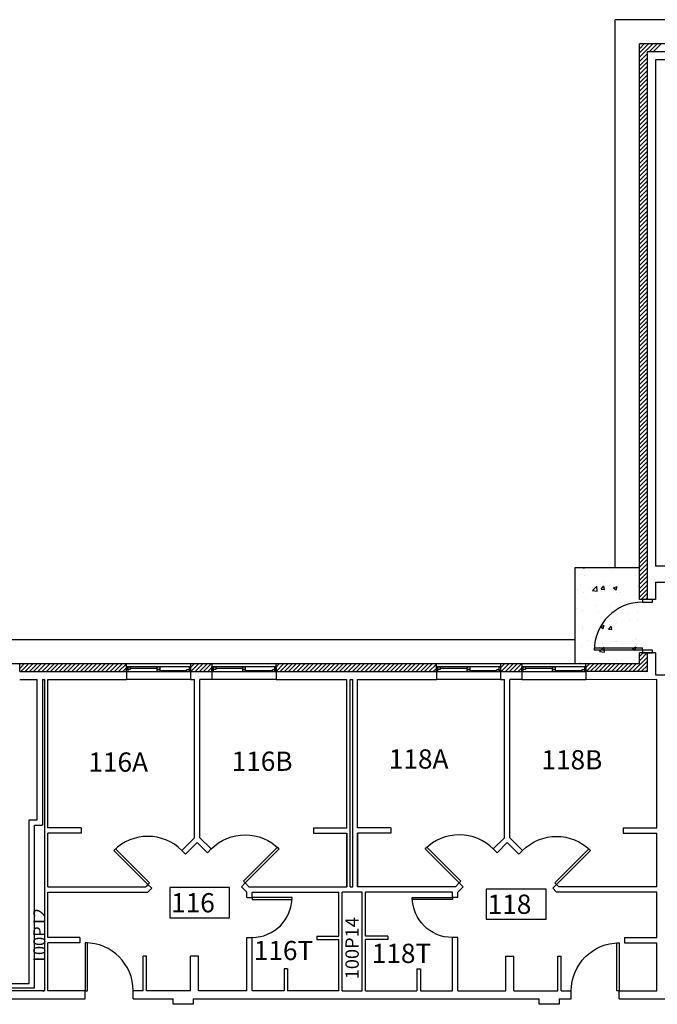
# Model space of a CAD drawing. Units: inches. Extents: x -34 to 3130, y -561 to 1256.
# Drawn here: x 2256 to 2733, y 401 to 1138 of the extents above; entities that cross this region are included whole.
import ezdxf
from ezdxf.enums import TextEntityAlignment as Align

# ---------------------------------------------------------------- set-up
doc = ezdxf.new("R2010")
doc.units = ezdxf.units.IN
doc.header["$LTSCALE"] = 96
doc.header["$MEASUREMENT"] = 0
doc.layers.get('0').update_dxf_attribs({"linetype": 'CONTINUOUS'})
for name, color, linetype in [('Doors', 2, 'CONTINUOUS'), ('Exterior_walls', 6, 'CONTINUOUS'), ('HATCH_CONC_WALK', 8, 'CONTINUOUS'), ('HATCH_CONC_WALL', 8, 'CONTINUOUS'), ('ROOM_NO', 7, 'CONTINUOUS'), ('SITEWORK', 8, 'CONTINUOUS'), ('Walls', 5, 'CONTINUOUS'), ('Window_Frames', 4, 'CONTINUOUS'), ('Windows', 4, 'CONTINUOUS')]:
    doc.layers.add(name, color=color, linetype=linetype)
doc.styles.add('ARCHITEC', font='X-HAND1H.SHX', dxfattribs={"width": 0.8})
doc.styles.add('romans', font='romans.shx', dxfattribs={"height": 24})

# ---------------------------------------------------------------- blocks, each defined once
blk = doc.blocks.new('ADO002')
for p, q in [((-0.5, 1), (-0.5, 0)), ((-0.451, 1), (-0.5, 1)), ((-0.451, 0), (-0.451, 1)), ((-0.5, 0), (-0.451, 0))]:
    blk.add_line(p, q)
blk.add_arc((-0.5, 0), 1, 0, 90)
at = {"style": 'ARCHITEC', "flags": 1}
blk.add_attdef('SILLHT', text='', height=0.1, dxfattribs=at).set_placement((0, 0), align=Align.MIDDLE)

msp = doc.modelspace()

# ---------------------------------------------------------------- linework, layer by layer
at = {"layer": 'Doors'}
for p, q in [((2729.75, 704), (2722.25, 704)), ((2722.25, 704), (2722.25, 702)), ((2722.25, 702), (2729.75, 702)), ((2729.75, 702), (2729.75, 704)), ((2722.25, 666), (2686.25, 666)), ((2686.29, 667.75), (2722.25, 667.75)), ((2722.25, 666), (2722.25, 667.75)), ((2729.75, 666), (2722.25, 666)), ((2722.25, 666), (2722.25, 664)), ((2722.25, 664), (2729.75, 664)), ((2729.75, 664), (2729.75, 666))]:
    msp.add_line(p, q, dxfattribs=at)
msp.add_ellipse((2722.25, 666), major_axis=(-25.46, 25.46), ratio=1, start_param=5.497787, end_param=7.068583, dxfattribs=at)
at = {"layer": 'Exterior_walls'}
for p, q in [((2720, 704), (2720, 1120)), ((2852, 1120), (2720, 1120)), ((2726, 704), (2726, 1114)), ((2852, 1114), (2726, 1114)), ((2726, 704), (2720, 704)), ((2726, 664), (2720, 664)), ((2720, 656), (2720, 664)), ((2726, 649.98), (2726, 664)), ((2208, 656), (2256, 656)), ((2256, 656), (2336, 656)), ((2256, 650), (2256, 656)), ((2336, 656), (2384, 656)), ((2336, 650), (2336, 656)), ((2384, 656), (2400, 656)), ((2384, 656), (2384, 650)), ((2400, 656), (2448, 656)), ((2400, 656), (2400, 650)), ((2448, 656), (2568, 656)), ((2448, 650), (2448, 656)), ((2568, 650), (2568, 656)), ((2568, 656), (2616, 656)), ((2616, 656), (2616, 650)), ((2616, 656), (2632, 656)), ((2632, 656), (2680, 656)), ((2632, 656), (2632, 650)), ((2680, 649.98), (2680, 656)), ((2680, 656), (2720, 656)), ((2256, 650), (2336, 650)), ((2384, 650), (2400, 650)), ((2448, 650), (2568, 650)), ((2616, 650), (2632, 650)), ((2726, 649.98), (2680, 649.98))]:
    msp.add_line(p, q, dxfattribs=at)
at = {"layer": 'HATCH_CONC_WALK', "color": 0}
for p, q in [((2677.83, 728), (2678.74, 727.39)), ((2678.74, 727.39), (2678.94, 728)), ((2683.97, 727.52), (2683.97, 727.52)), ((2699.35, 725.26), (2699.35, 725.26)), ((2676.2, 715.3), (2676.2, 715.3)), ((2678.58, 722.26), (2678.58, 722.26)), ((2693.65, 717.75), (2693.65, 717.75)), ((2698.61, 715.06), (2698.61, 715.06)), ((2716.98, 721.75), (2716.98, 721.75)), ((2673.45, 711.74), (2673.45, 711.74)), ((2678.09, 708.95), (2678.09, 708.95)), ((2683.46, 713.06), (2683.46, 713.06)), ((2684.63, 709.93), (2684.63, 709.93)), ((2684.94, 710.67), (2688.05, 713.91)), ((2684.94, 710.67), (2688.49, 710.12)), ((2688.5, 710.11), (2688.05, 713.91)), ((2691.44, 711.8), (2693.37, 714.1)), ((2691.44, 711.8), (2693.83, 711.59)), ((2693.83, 711.59), (2693.37, 714.09)), ((2697.55, 714.4), (2697.55, 714.4)), ((2698.87, 711.95), (2698.87, 711.95)), ((2700.62, 712.63), (2703.42, 713.7)), ((2700.62, 712.63), (2702.61, 711.28)), ((2702.61, 711.28), (2703.42, 713.7)), ((2703.24, 708.96), (2703.24, 708.96)), ((2705.99, 709.02), (2705.99, 709.02)), ((2718.91, 713.5), (2718.91, 713.5)), ((2719.4, 714.76), (2719.4, 714.76)), ((2679.91, 704.96), (2679.91, 704.96)), ((2713.35, 702.61), (2713.35, 702.61)), ((2718.92, 701.45), (2718.92, 701.45)), ((2672.94, 697.29), (2672.94, 697.29)), ((2677.6, 695.63), (2677.6, 695.63)), ((2688.09, 699.28), (2688.09, 699.28)), ((2689.6, 694.07), (2689.6, 694.07)), ((2698.38, 698.63), (2698.38, 698.63)), ((2710.95, 693.16), (2710.95, 693.16)), ((2718.51, 694.96), (2718.51, 694.96)), ((2695.19, 690.96), (2695.19, 690.96)), ((2702.83, 686.83), (2702.83, 686.83)), ((2712.84, 688.15), (2712.84, 688.15)), ((2718.43, 688.13), (2718.43, 688.13)), ((2677.12, 682.32), (2677.12, 682.32)), ((2677.57, 683.5), (2677.57, 683.5)), ((2690.89, 683.62), (2693.69, 684.7)), ((2690.89, 683.62), (2692.88, 682.28)), ((2692.88, 682.28), (2693.69, 684.69)), ((2696.99, 681.71), (2698.92, 684.01)), ((2696.99, 681.71), (2699.38, 681.5)), ((2697.89, 685.32), (2697.89, 685.32)), ((2699.38, 681.5), (2698.92, 684.01)), ((2681.81, 673.63), (2681.81, 673.63)), ((2692.31, 671.05), (2692.31, 671.05)), ((2697.41, 672), (2697.41, 672)), ((2702.32, 672.37), (2702.32, 672.37)), ((2703.16, 672.72), (2703.16, 672.72)), ((2716.86, 671.1), (2716.86, 671.1)), ((2717.47, 674.37), (2717.47, 674.37)), ((2717.94, 674.82), (2717.94, 674.82)), ((2676.63, 669), (2676.63, 669)), ((2690.24, 665.08), (2693.36, 668.33)), ((2690.24, 668.25), (2690.24, 668.25)), ((2690.24, 665.08), (2693.8, 664.53)), ((2693.8, 664.53), (2693.36, 668.33)), ((2693.54, 667.09), (2693.54, 667.09)), ((2711.59, 667.35), (2711.59, 667.35)), ((2714.77, 667.52), (2717.57, 668.59)), ((2714.77, 667.52), (2716.76, 666.17)), ((2716.76, 666.17), (2717.57, 668.59)), ((2675.42, 656), (2675.78, 656.43)), ((2675.86, 656), (2675.78, 656.43)), ((2691.8, 656.6), (2691.8, 656.6)), ((2696.92, 658.68), (2696.92, 658.68)), ((2703.12, 658.31), (2703.12, 658.31)), ((2706.95, 658.59), (2706.95, 658.59)), ((2717.46, 661.5), (2717.46, 661.5))]:
    msp.add_line(p, q, dxfattribs=at)
at = {"layer": 'HATCH_CONC_WALL', "color": 0}
for p, q in [((2720, 1109.92), (2730.08, 1120)), ((2720, 1113.1), (2726.9, 1120)), ((2720, 1116.28), (2723.72, 1120)), ((2720, 1119.46), (2720.54, 1120)), ((2727.26, 1114), (2733.26, 1120)), ((2730.45, 1114), (2736.45, 1120)), ((2720, 1106.74), (2726, 1112.74)), ((2720, 1103.55), (2726, 1109.55)), ((2720, 1100.37), (2726, 1106.37)), ((2720, 1097.19), (2726, 1103.19)), ((2720, 1094.01), (2726, 1100.01)), ((2720, 1090.83), (2726, 1096.83)), ((2720, 1087.64), (2726, 1093.64)), ((2720, 1084.46), (2726, 1090.46)), ((2720, 1081.28), (2726, 1087.28)), ((2720, 1078.1), (2726, 1084.1)), ((2720, 1074.92), (2726, 1080.92)), ((2720, 1071.73), (2726, 1077.73)), ((2720, 1068.55), (2726, 1074.55)), ((2720, 1065.37), (2726, 1071.37)), ((2720, 1062.19), (2726, 1068.19)), ((2720, 1059.01), (2726, 1065.01)), ((2720, 1055.82), (2726, 1061.82)), ((2720, 1052.64), (2726, 1058.64)), ((2720, 1049.46), (2726, 1055.46)), ((2720, 1046.28), (2726, 1052.28)), ((2720, 1043.1), (2726, 1049.1)), ((2720, 1039.91), (2726, 1045.91)), ((2720, 1036.73), (2726, 1042.73)), ((2720, 1033.55), (2726, 1039.55)), ((2720, 1030.37), (2726, 1036.37)), ((2720, 1027.19), (2726, 1033.19)), ((2720, 1024), (2726, 1030)), ((2720, 1020.82), (2726, 1026.82)), ((2720, 1017.64), (2726, 1023.64)), ((2720, 1014.46), (2726, 1020.46)), ((2720, 1011.28), (2726, 1017.28)), ((2720, 1008.09), (2726, 1014.09)), ((2720, 1004.91), (2726, 1010.91)), ((2720, 1001.73), (2726, 1007.73)), ((2720, 998.55), (2726, 1004.55)), ((2720, 995.37), (2726, 1001.37)), ((2720, 992.18), (2726, 998.18)), ((2720, 989), (2726, 995)), ((2720, 985.82), (2726, 991.82)), ((2720, 982.64), (2726, 988.64)), ((2720, 979.46), (2726, 985.46)), ((2720, 976.27), (2726, 982.27)), ((2720, 973.09), (2726, 979.09)), ((2720, 969.91), (2726, 975.91)), ((2720, 966.73), (2726, 972.73)), ((2720, 963.55), (2726, 969.55)), ((2720, 960.36), (2726, 966.36)), ((2720, 957.18), (2726, 963.18)), ((2720, 954), (2726, 960)), ((2720, 950.82), (2726, 956.82)), ((2720, 947.64), (2726, 953.64)), ((2720, 944.45), (2726, 950.45)), ((2720, 941.27), (2726, 947.27)), ((2720, 938.09), (2726, 944.09)), ((2720, 934.91), (2726, 940.91)), ((2720, 931.73), (2726, 937.73)), ((2720, 928.54), (2726, 934.54)), ((2720, 925.36), (2726, 931.36)), ((2720, 922.18), (2726, 928.18)), ((2720, 919), (2726, 925)), ((2720, 915.82), (2726, 921.82)), ((2720, 912.64), (2726, 918.64)), ((2720, 909.45), (2726, 915.45)), ((2720, 906.27), (2726, 912.27)), ((2720, 903.09), (2726, 909.09)), ((2720, 899.91), (2726, 905.91)), ((2720, 896.73), (2726, 902.73)), ((2720, 893.54), (2726, 899.54)), ((2720, 890.36), (2726, 896.36)), ((2720, 887.18), (2726, 893.18)), ((2720, 884), (2726, 890)), ((2720, 880.82), (2726, 886.82)), ((2720, 877.63), (2726, 883.63)), ((2720, 874.45), (2726, 880.45)), ((2720, 871.27), (2726, 877.27)), ((2720, 868.09), (2726, 874.09)), ((2720, 864.91), (2726, 870.91)), ((2720, 861.72), (2726, 867.72)), ((2720, 858.54), (2726, 864.54)), ((2720, 855.36), (2726, 861.36)), ((2720, 852.18), (2726, 858.18)), ((2720, 849), (2726, 855)), ((2720, 845.81), (2726, 851.81)), ((2720, 842.63), (2726, 848.63)), ((2720, 839.45), (2726, 845.45)), ((2720, 836.27), (2726, 842.27)), ((2720, 833.09), (2726, 839.09)), ((2720, 829.9), (2726, 835.9)), ((2720, 826.72), (2726, 832.72)), ((2720, 823.54), (2726, 829.54)), ((2720, 820.36), (2726, 826.36)), ((2720, 817.18), (2726, 823.18)), ((2720, 813.99), (2726, 819.99)), ((2720, 810.81), (2726, 816.81)), ((2720, 807.63), (2726, 813.63)), ((2720, 804.45), (2726, 810.45)), ((2720, 801.27), (2726, 807.27)), ((2720, 798.08), (2726, 804.08)), ((2720, 794.9), (2726, 800.9)), ((2720, 791.72), (2726, 797.72)), ((2720, 788.54), (2726, 794.54)), ((2720, 785.36), (2726, 791.36)), ((2720, 782.17), (2726, 788.17)), ((2720, 778.99), (2726, 784.99)), ((2720, 775.81), (2726, 781.81)), ((2720, 772.63), (2726, 778.63)), ((2720, 769.45), (2726, 775.45)), ((2720, 766.26), (2726, 772.26)), ((2720, 763.08), (2726, 769.08)), ((2720, 759.9), (2726, 765.9)), ((2720, 756.72), (2726, 762.72)), ((2720, 753.54), (2726, 759.54)), ((2720, 750.35), (2726, 756.35)), ((2720, 747.17), (2726, 753.17)), ((2720, 743.99), (2726, 749.99)), ((2720, 740.81), (2726, 746.81)), ((2720, 737.63), (2726, 743.63)), ((2720, 734.44), (2726, 740.44)), ((2720, 731.26), (2726, 737.26)), ((2720, 728.08), (2726, 734.08)), ((2720, 724.9), (2726, 730.9)), ((2720, 721.72), (2726, 727.72)), ((2720, 718.53), (2726, 724.53)), ((2720, 715.35), (2726, 721.35)), ((2720, 712.17), (2726, 718.17)), ((2720, 708.99), (2726, 714.99)), ((2720, 705.81), (2726, 711.81)), ((2721.38, 704), (2726, 708.62)), ((2724.56, 704), (2726, 705.44)), ((2720, 661.26), (2722.74, 664)), ((2720, 658.08), (2725.92, 664)), ((2256, 652.28), (2259.72, 656)), ((2256, 655.46), (2256.54, 656)), ((2256.9, 650), (2262.9, 656)), ((2260.08, 650), (2266.08, 656)), ((2263.26, 650), (2269.26, 656)), ((2266.45, 650), (2272.45, 656)), ((2269.63, 650), (2275.63, 656)), ((2272.81, 650), (2278.81, 656)), ((2275.99, 650), (2281.99, 656)), ((2279.17, 650), (2285.17, 656)), ((2282.36, 650), (2288.36, 656)), ((2285.54, 650), (2291.54, 656)), ((2288.72, 650), (2294.72, 656)), ((2291.9, 650), (2297.9, 656)), ((2295.08, 650), (2301.08, 656)), ((2298.27, 650), (2304.27, 656)), ((2301.45, 650), (2307.45, 656)), ((2304.63, 650), (2310.63, 656)), ((2307.81, 650), (2313.81, 656)), ((2310.99, 650), (2316.99, 656)), ((2314.18, 650), (2320.18, 656)), ((2317.36, 650), (2323.36, 656)), ((2320.54, 650), (2326.54, 656)), ((2323.72, 650), (2329.72, 656)), ((2326.9, 650), (2332.9, 656)), ((2384, 653), (2387, 656)), ((2384.18, 650), (2390.18, 656)), ((2387.36, 650), (2393.36, 656)), ((2390.54, 650), (2396.54, 656)), ((2393.73, 650), (2399.73, 656)), ((2448, 650.18), (2453.82, 656)), ((2448, 653.36), (2450.64, 656)), ((2451, 650), (2457, 656)), ((2454.18, 650), (2460.18, 656)), ((2457.36, 650), (2463.36, 656)), ((2460.55, 650), (2466.55, 656)), ((2463.73, 650), (2469.73, 656)), ((2466.91, 650), (2472.91, 656)), ((2470.09, 650), (2476.09, 656)), ((2473.27, 650), (2479.27, 656)), ((2476.46, 650), (2482.46, 656)), ((2479.64, 650), (2485.64, 656)), ((2482.82, 650), (2488.82, 656)), ((2486, 650), (2492, 656)), ((2489.18, 650), (2495.18, 656)), ((2492.37, 650), (2498.37, 656)), ((2495.55, 650), (2501.55, 656)), ((2498.73, 650), (2504.73, 656)), ((2501.91, 650), (2507.91, 656)), ((2505.09, 650), (2511.09, 656)), ((2508.28, 650), (2514.28, 656)), ((2511.46, 650), (2517.46, 656)), ((2514.64, 650), (2520.64, 656)), ((2517.82, 650), (2523.82, 656)), ((2521, 650), (2527, 656)), ((2524.19, 650), (2530.19, 656)), ((2527.37, 650), (2533.37, 656)), ((2530.55, 650), (2536.55, 656)), ((2533.73, 650), (2539.73, 656)), ((2536.91, 650), (2542.91, 656)), ((2540.1, 650), (2546.1, 656)), ((2543.28, 650), (2549.28, 656)), ((2546.46, 650), (2552.46, 656)), ((2549.64, 650), (2555.64, 656)), ((2552.82, 650), (2558.82, 656)), ((2556.01, 650), (2562.01, 656)), ((2559.19, 650), (2565.19, 656)), ((2616, 652.72), (2619.28, 656)), ((2616, 655.9), (2616.1, 656)), ((2616.46, 650), (2622.46, 656)), ((2619.65, 650), (2625.65, 656)), ((2622.83, 650), (2628.83, 656)), ((2626.01, 650), (2632, 655.99)), ((2680, 653.08), (2682.92, 656)), ((2680.09, 649.98), (2686.1, 656)), ((2683.27, 649.98), (2689.29, 656)), ((2686.45, 649.98), (2692.47, 656)), ((2689.63, 649.98), (2695.65, 656)), ((2692.82, 649.98), (2698.83, 656)), ((2696, 649.98), (2702.01, 656)), ((2699.18, 649.98), (2705.2, 656)), ((2702.36, 649.98), (2708.38, 656)), ((2705.54, 649.98), (2711.56, 656)), ((2708.73, 649.98), (2714.74, 656)), ((2711.91, 649.98), (2717.92, 656)), ((2715.09, 649.98), (2726, 660.89)), ((2718.27, 649.98), (2726, 657.71)), ((2330.09, 650), (2336, 655.91)), ((2333.27, 650), (2336, 652.73)), ((2396.91, 650), (2400, 653.09)), ((2562.37, 650), (2568, 655.63)), ((2565.55, 650), (2568, 652.45)), ((2629.19, 650), (2632, 652.81)), ((2721.45, 649.98), (2726, 654.53)), ((2724.64, 649.98), (2726, 651.35))]:
    msp.add_line(p, q, dxfattribs=at)
at = {"layer": 'ROOM_NO', "linetype": 'Continuous'}
for points in [[(2368.32, 465.78), (2413.2, 465.78), (2413.2, 488.38), (2368.32, 488.38), (2368.32, 465.78)], [(2605.34, 464.67), (2650.22, 464.67), (2650.22, 487.27), (2605.34, 487.27), (2605.34, 464.67)]]:
    msp.add_lwpolyline(points, dxfattribs=at)
at = {"layer": 'SITEWORK'}
for p, q in [((2702, 728), (2702, 1138)), ((3074, 1138), (2702, 1138)), ((2672, 728), (2720, 728)), ((2672, 656), (2672, 728)), ((2202, 674), (2672, 674))]:
    msp.add_line(p, q, dxfattribs=at)
at = {"layer": 'Walls'}
for p, q in [((2732, 1108), (2732, 729)), ((2852, 1108), (2732, 1108)), ((2800.38, 729), (2732, 729)), ((2732, 717), (2743.69, 717)), ((2732, 717), (2732, 704)), ((2732, 704), (2726, 704)), ((2732, 664), (2726, 664)), ((2732, 664), (2732, 647.62)), ((2336, 650), (2336, 644)), ((2384, 650), (2384, 644)), ((2400, 650), (2400, 644)), ((2448, 650), (2448, 644)), ((2568, 650), (2568, 644)), ((2616, 650), (2616, 644)), ((2632, 650), (2632, 644)), ((2680, 650), (2680, 644)), ((2256, 644), (2269, 644)), ((2269, 539.03), (2269, 644)), ((2273, 644), (2273, 535.03)), ((2273, 644), (2274.5, 644)), ((2274.5, 644), (2274.5, 411.01)), ((2277, 533.01), (2277, 644.01)), ((2277, 644), (2336, 644)), ((2384, 644), (2387, 644)), ((2387, 525.66), (2387, 644.01)), ((2391, 525.66), (2391, 644.01)), ((2400, 644), (2391, 644)), ((2448, 644), (2501, 644)), ((2501, 533.01), (2501, 644.01)), ((2503.5, 489), (2503.5, 644)), ((2503.5, 644), (2505.37, 644)), ((2505.37, 489), (2505.37, 644)), ((2509, 644), (2568, 644)), ((2509, 533), (2509, 644)), ((2616, 644), (2619, 644)), ((2619, 525.66), (2619, 644)), ((2632, 644), (2623, 644)), ((2623, 525.66), (2623, 644)), ((2733, 644), (2680, 643.98)), ((2732, 647.62), (2739, 647.62)), ((2733, 533), (2733, 644)), ((2263, 416.63), (2263, 539.03)), ((2263, 539.03), (2269, 539.03)), ((2267, 413.01), (2267, 535.03)), ((2267, 535.03), (2273, 535.03)), ((2302, 533.01), (2277, 533.01)), ((2302, 533.01), (2302, 529.01)), ((2476, 533.01), (2501, 533.01)), ((2476, 533.01), (2476, 529.01)), ((2534, 533), (2509, 533)), ((2534, 533), (2534, 529)), ((2708, 533), (2708, 529)), ((2708, 533), (2733, 533)), ((2277, 489.01), (2277, 529.01)), ((2302, 529.01), (2277, 529.01)), ((2387, 525.66), (2377.46, 516.12)), ((2391, 525.66), (2399.37, 517.29)), ((2476, 529.01), (2501, 529.01)), ((2501, 489.01), (2501, 529.01)), ((2501, 529.01), (2501, 489.01)), ((2509, 489), (2509, 529)), ((2534, 529), (2509, 529)), ((2509, 529), (2509, 489)), ((2619, 525.66), (2610.63, 517.28)), ((2623, 525.66), (2632.54, 516.11)), ((2708, 529), (2733, 529)), ((2733, 489), (2733, 529)), ((2380.28, 513.29), (2377.46, 516.12)), ((2380.28, 513.29), (2389, 522.01)), ((2396.54, 514.46), (2389, 522.01)), ((2396.54, 514.46), (2399.37, 517.29)), ((2613.46, 514.46), (2610.63, 517.28)), ((2613.46, 514.46), (2621, 522)), ((2629.72, 513.28), (2621, 522)), ((2629.72, 513.28), (2632.54, 516.11)), ((2277, 489.01), (2350.34, 489.01)), ((2352, 490.66), (2350.34, 489.01)), ((2354.83, 487.83), (2352, 490.66)), ((2354.83, 487.83), (2352, 490.66)), ((2352, 485.01), (2354.83, 487.83)), ((2422, 489.01), (2424.83, 491.83)), ((2426, 485.01), (2422, 489.01)), ((2424.83, 491.83), (2427.66, 489.01)), ((2427.66, 489.01), (2501, 489.01)), ((2503.5, 489), (2505.37, 489)), ((2582.34, 489), (2509, 489)), ((2585.17, 491.83), (2582.34, 489)), ((2584, 485), (2588, 489)), ((2588, 489), (2585.17, 491.83)), ((2655.17, 487.83), (2658, 490.66)), ((2655.17, 487.83), (2658, 490.66)), ((2658, 485), (2655.17, 487.83)), ((2658, 490.66), (2659.66, 489)), ((2733, 489), (2659.66, 489)), ((2277, 485.01), (2352, 485.01)), ((2277, 451.01), (2277, 485.01)), ((2426, 481.01), (2426, 485.01)), ((2426, 481.01), (2430, 481.01)), ((2430, 481.01), (2430, 485.01)), ((2430, 485.01), (2495, 485.01)), ((2495, 452), (2495, 485.01)), ((2512.5, 485), (2497.5, 485)), ((2497.5, 411), (2497.5, 485)), ((2512.5, 411), (2512.5, 485)), ((2515, 452), (2515, 485)), ((2580, 485), (2515, 485)), ((2580, 481), (2580, 485)), ((2584, 481), (2580, 481)), ((2584, 481), (2584, 485)), ((2733, 485), (2658, 485)), ((2733, 451), (2733, 485)), ((2301, 451.01), (2277, 451.01)), ((2301, 451.01), (2301, 447.01)), ((2426, 451.01), (2430, 451.01)), ((2426, 411.01), (2426, 451.01)), ((2430, 411.01), (2430, 451.01)), ((2478.42, 452), (2478.42, 449.5)), ((2478.42, 452), (2495, 452)), ((2531.58, 452), (2515, 452)), ((2531.58, 452), (2531.58, 449.5)), ((2580, 411), (2580, 451)), ((2584, 451), (2580, 451)), ((2584, 411), (2584, 451)), ((2709, 451), (2733, 451)), ((2709, 451), (2709, 447)), ((2277, 411.01), (2277, 447.01)), ((2301, 447.01), (2277, 447.01)), ((2478.42, 449.5), (2495, 449.5)), ((2495, 411.01), (2495, 449.5)), ((2515, 411), (2515, 449.5)), ((2531.58, 449.5), (2515, 449.5)), ((2709, 447), (2733, 447)), ((2733, 411), (2733, 447)), ((2351, 437.01), (2348.5, 437.01)), ((2348.5, 411.01), (2348.5, 437.01)), ((2351, 411.01), (2351, 437.01)), ((2390, 437.01), (2384, 437.01)), ((2384, 411.01), (2384, 437.01)), ((2390, 411.01), (2390, 437.01)), ((2620, 437), (2626, 437)), ((2620, 411), (2620, 437)), ((2626, 411), (2626, 437)), ((2659, 437), (2661.5, 437)), ((2659, 411), (2659, 437)), ((2661.5, 411), (2661.5, 437)), ((2454, 427.59), (2454, 411.01)), ((2456.5, 427.59), (2454, 427.59)), ((2456.5, 427.59), (2456.5, 411.01)), ((2553.5, 427.58), (2556, 427.58)), ((2553.5, 427.58), (2553.5, 411)), ((2556, 427.58), (2556, 411)), ((2267, 413.01), (2119, 413.01)), ((2161, 416.63), (2263, 416.63)), ((2274.5, 411.01), (2119, 411.01)), ((2273, 411.01), (2274.5, 411.01)), ((2305, 411.01), (2277, 411.01)), ((2305, 405.01), (2305, 411.01)), ((2341, 405.01), (2341, 411.01)), ((2348.5, 411.01), (2341, 411.01)), ((2384, 411.01), (2351, 411.01)), ((2426, 411.01), (2390, 411.01)), ((2454, 411.01), (2430, 411.01)), ((2495, 411.01), (2456.5, 411.01)), ((2497.5, 411), (2512.5, 411)), ((2515, 411), (2553.5, 411)), ((2556, 411), (2580, 411)), ((2584, 411), (2620, 411)), ((2626, 411), (2659, 411)), ((2661.5, 411), (2669, 411)), ((2669, 405), (2669, 411)), ((2705, 405), (2705, 411)), ((2705, 411), (2733, 411)), ((2227, 405), (2305, 405.01)), ((2341, 405), (2371, 405)), ((2371, 400.98), (2371, 404.98)), ((2386, 400.98), (2371, 400.98)), ((2386, 405), (2645, 405)), ((2386, 405), (2386, 400.98)), ((2645, 401), (2645, 405)), ((2660, 401), (2645, 401)), ((2660, 405), (2669, 405)), ((2660, 405), (2660, 401)), ((2705, 404.98), (2739, 405))]:
    msp.add_line(p, q, dxfattribs=at)
at = {"layer": 'Window_Frames'}
for p, q in [((2384, 653.5), (2336, 653.5)), ((2384, 649.87), (2336, 649.87)), ((2448, 653.5), (2400, 653.5)), ((2448, 649.87), (2400, 649.87)), ((2616, 653.5), (2568, 653.5)), ((2616, 649.87), (2568, 649.87)), ((2680, 653.5), (2632, 653.5)), ((2680, 649.87), (2632, 649.87)), ((2384, 644), (2336, 644)), ((2448, 644), (2400, 644)), ((2616, 644), (2568, 644)), ((2680, 643.98), (2632, 643.98))]:
    msp.add_line(p, q, dxfattribs=at)
at = {"layer": 'Windows'}
for p, q in [((2336, 649.87), (2336, 653.5)), ((2336, 653.5), (2336.87, 653.5)), ((2336.87, 649.87), (2336, 649.87)), ((2336.87, 651.69), (2336.87, 653.5)), ((2336.87, 653.5), (2338.75, 653.5)), ((2336.87, 653.5), (2336.87, 649.87)), ((2338.75, 651.69), (2336.87, 651.69)), ((2338.75, 653.5), (2338.75, 651.69)), ((2338.75, 652.59), (2359.06, 652.59)), ((2359.06, 651.69), (2359.06, 653.5)), ((2359.06, 653.5), (2360.94, 653.5)), ((2360.94, 651.69), (2359.06, 651.69)), ((2359.06, 649.87), (2359.06, 651.69)), ((2359.06, 651.69), (2360.94, 651.69)), ((2360.94, 649.87), (2359.06, 649.87)), ((2360.94, 653.5), (2360.94, 651.69)), ((2360.94, 651.69), (2360.94, 649.87)), ((2360.94, 650.78), (2381.25, 650.78)), ((2381.25, 649.87), (2381.25, 651.69)), ((2381.25, 651.69), (2383.12, 651.69)), ((2383.12, 649.87), (2381.25, 649.87)), ((2383.12, 649.87), (2383.12, 653.5)), ((2383.12, 653.5), (2384, 653.5)), ((2383.12, 651.69), (2383.12, 649.87)), ((2384, 649.87), (2383.12, 649.87)), ((2384, 653.5), (2384, 649.87)), ((2400, 649.87), (2400, 653.5)), ((2400, 653.5), (2400.87, 653.5)), ((2400.87, 649.87), (2400, 649.87)), ((2400.87, 651.69), (2400.87, 653.5)), ((2400.87, 653.5), (2402.75, 653.5)), ((2400.87, 653.5), (2400.87, 649.87)), ((2402.75, 651.69), (2400.87, 651.69)), ((2402.75, 653.5), (2402.75, 651.69)), ((2402.75, 652.59), (2423.06, 652.59)), ((2423.06, 651.69), (2423.06, 653.5)), ((2423.06, 653.5), (2424.94, 653.5)), ((2424.94, 651.69), (2423.06, 651.69)), ((2423.06, 649.87), (2423.06, 651.69)), ((2423.06, 651.69), (2424.94, 651.69)), ((2424.94, 649.87), (2423.06, 649.87)), ((2424.94, 653.5), (2424.94, 651.69)), ((2424.94, 651.69), (2424.94, 649.87)), ((2424.94, 650.78), (2445.25, 650.78)), ((2445.25, 649.87), (2445.25, 651.69)), ((2445.25, 651.69), (2447.12, 651.69)), ((2447.12, 649.87), (2445.25, 649.87)), ((2447.12, 649.87), (2447.12, 653.5)), ((2447.12, 653.5), (2448, 653.5)), ((2447.12, 651.69), (2447.12, 649.87)), ((2448, 649.87), (2447.12, 649.87)), ((2448, 653.5), (2448, 649.87)), ((2568, 649.87), (2568, 653.5)), ((2568, 653.5), (2568.87, 653.5)), ((2568.87, 649.87), (2568, 649.87)), ((2568.87, 651.69), (2568.87, 653.5)), ((2568.87, 653.5), (2570.75, 653.5)), ((2568.87, 653.5), (2568.87, 649.87)), ((2570.75, 651.69), (2568.87, 651.69)), ((2570.75, 653.5), (2570.75, 651.69)), ((2570.75, 652.59), (2591.06, 652.59)), ((2591.06, 651.69), (2591.06, 653.5)), ((2591.06, 653.5), (2592.94, 653.5)), ((2592.94, 651.69), (2591.06, 651.69)), ((2591.06, 649.87), (2591.06, 651.69)), ((2591.06, 651.69), (2592.94, 651.69)), ((2592.94, 649.87), (2591.06, 649.87)), ((2592.94, 653.5), (2592.94, 651.69)), ((2592.94, 651.69), (2592.94, 649.87)), ((2592.94, 650.78), (2613.25, 650.78)), ((2613.25, 649.87), (2613.25, 651.69)), ((2613.25, 651.69), (2615.12, 651.69)), ((2615.12, 649.87), (2613.25, 649.87)), ((2615.12, 649.87), (2615.12, 653.5)), ((2615.12, 653.5), (2616, 653.5)), ((2615.12, 651.69), (2615.12, 649.87)), ((2616, 649.87), (2615.12, 649.87)), ((2616, 653.5), (2616, 649.87)), ((2632, 649.87), (2632, 653.5)), ((2632, 653.5), (2632.87, 653.5)), ((2632.87, 649.87), (2632, 649.87)), ((2632.87, 651.69), (2632.87, 653.5)), ((2632.87, 653.5), (2634.75, 653.5)), ((2632.87, 653.5), (2632.87, 649.87)), ((2634.75, 651.69), (2632.87, 651.69)), ((2634.75, 653.5), (2634.75, 651.69)), ((2634.75, 652.59), (2655.06, 652.59)), ((2655.06, 651.69), (2655.06, 653.5)), ((2655.06, 653.5), (2656.94, 653.5)), ((2656.94, 651.69), (2655.06, 651.69)), ((2655.06, 649.87), (2655.06, 651.69)), ((2655.06, 651.69), (2656.94, 651.69)), ((2656.94, 649.87), (2655.06, 649.87)), ((2656.94, 653.5), (2656.94, 651.69)), ((2656.94, 651.69), (2656.94, 649.87)), ((2656.94, 650.78), (2677.25, 650.78)), ((2677.25, 649.87), (2677.25, 651.69)), ((2677.25, 651.69), (2679.13, 651.69)), ((2679.13, 649.87), (2677.25, 649.87)), ((2679.13, 649.87), (2679.13, 653.5)), ((2679.13, 653.5), (2680, 653.5)), ((2679.13, 651.69), (2679.13, 649.87)), ((2680, 649.87), (2679.13, 649.87)), ((2680, 653.5), (2680, 649.87))]:
    msp.add_line(p, q, dxfattribs=at)

# ---------------------------------------------------------------- block references
at = {"layer": 'Doors'}
for p, xscale, yscale, zscale, rotation in [((2364.73, 503.39), 36, 36, 84, 44.99999999998926), ((2412.1, 504.56), -36, 36, 84, 315.0000000000107), ((2597.9, 504.56), 36, 36, 84, 44.9999999999893), ((2430, 466.01), 30, 30, 80, 270)]:
    msp.add_blockref('ADO002', p, dxfattribs=dict(at, xscale=xscale, yscale=yscale, zscale=zscale, rotation=rotation))
at = {"layer": 'Doors', "extrusion": (0, 0, -1)}
for p, xscale, yscale, zscale, rotation in [((-2645.27, 503.38), 36.00000000000001, 36.00000000000001, -84, 44.99999999998928), ((-2580, 466), 30, 30, -80, 270)]:
    msp.add_blockref('ADO002', p, dxfattribs=dict(at, xscale=xscale, yscale=yscale, zscale=zscale, rotation=rotation))
at = {"layer": 'Doors', "xscale": 36, "yscale": 36, "zscale": 84}
msp.add_blockref('ADO002', (2323, 411.01), dxfattribs=at)
at = {"layer": 'Doors', "extrusion": (0, 0, -1), "xscale": 36, "yscale": 36, "zscale": -84}
msp.add_blockref('ADO002', (-2687, 411), dxfattribs=at)

# ---------------------------------------------------------------- texts
at = {"layer": 'ROOM_NO', "linetype": 'Continuous', "style": 'romans'}
for s, p in [('116A', (2307.46, 575.1)), ('116B', (2414.71, 575.74)), ('118A', (2532.42, 577.43)), ('118B', (2646.69, 576.79)), ('116', (2369.38, 469.8)), ('118', (2606.4, 468.69)), ('116T', (2431.3, 434.06)), ('118T', (2519.65, 431.92))]:
    msp.add_text(s, height=14.4, dxfattribs=at).set_placement(p)
for s, height, p in [('100P12', 9, (2275.23, 431.06)), ('100P14', 10, (2509.91, 419.69))]:
    msp.add_text(s, height=height, rotation=90, dxfattribs=at).set_placement(p)

doc.saveas('drawing.dxf')
